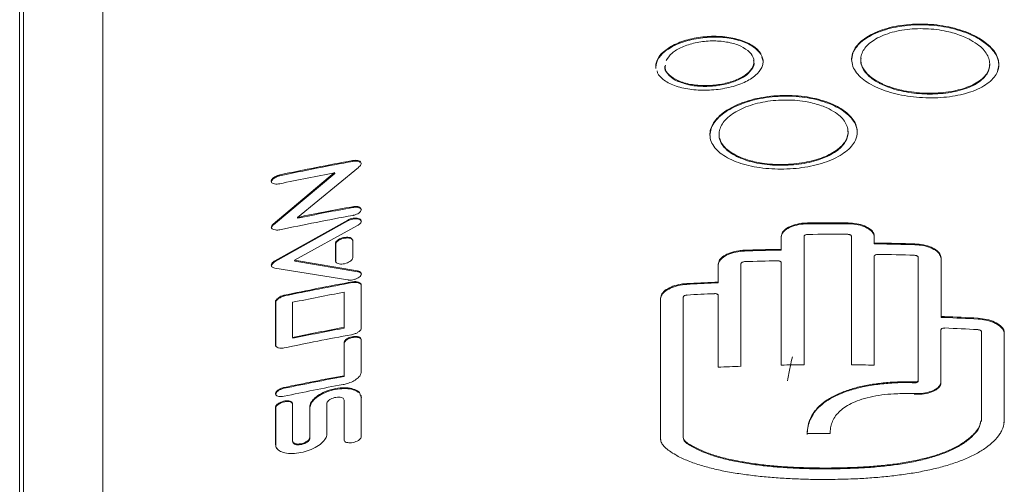
# Model space of a CAD drawing. Units: inches. Extents: x -205 to 71, y -39 to 117.
# Drawn here: x -172 to -171, y 28 to 28 of the extents above; entities that cross this region are included whole.
import ezdxf

# ---------------------------------------------------------------- set-up
doc = ezdxf.new("R2010")
doc.units = ezdxf.units.IN
doc.header["$MEASUREMENT"] = 0

msp = doc.modelspace()

# ---------------------------------------------------------------- linework, layer by layer
at = {"color": 7, "linetype": 'Continuous', "lineweight": 15}
for p, q in [((-172.2186, 29.2517), (-172.2186, 27.7337)), ((-172.3039, 29.1673), (-172.3039, 27.6494)), ((-172.308, 29.1394), (-172.308, 27.6171)), ((-171.5101, 28.2878), (-171.5088, 28.2833)), ((-171.6242, 28.2771), (-171.624, 28.2754)), ((-171.2569, 28.2724), (-171.2554, 28.279)), ((-171.2554, 28.2799), (-171.2554, 28.279)), ((-171.6003, 28.2617), (-171.6004, 28.2625)), ((-171.3835, 28.2596), (-171.3835, 28.2605)), ((-171.9498, 28.1757), (-171.9501, 28.1765)), ((-171.5358, 28.1803), (-171.5359, 28.1812)), ((-171.9439, 28.1692), (-172.0094, 28.1154)), ((-172.0355, 28.1082), (-171.9694, 28.1635)), ((-171.9692, 28.1626), (-172.0353, 28.1073)), ((-172.0282, 28.1602), (-172.0284, 28.1611)), ((-171.9694, 28.1635), (-171.9692, 28.1626)), ((-171.9498, 28.126), (-171.9501, 28.1269)), ((-172.0336, 28.0686), (-171.9554, 28.1125)), ((-171.9551, 28.1117), (-172.0334, 28.0678)), ((-172.0092, 28.1146), (-172.0094, 28.1154)), ((-172.0353, 28.1073), (-172.0355, 28.1082)), ((-171.9447, 28.1068), (-172.0124, 28.0692)), ((-171.4611, 28.1085), (-171.4612, 28.1094)), ((-171.4176, 28.1086), (-171.4176, 28.1094)), ((-171.95, 28.0907), (-171.95, 28.0718)), ((-171.4894, 28.081), (-171.4894, 28.0948)), ((-171.4894, 28.094), (-171.4894, 28.0948)), ((-171.4894, 28.094), (-171.4894, 28.0801)), ((-171.4648, 27.9568), (-171.4648, 28.095)), ((-171.4139, 27.9567), (-171.4139, 28.0951)), ((-171.3893, 28.095), (-171.3893, 28.0878)), ((-171.3893, 28.095), (-171.3893, 28.0941)), ((-171.3893, 28.0941), (-171.3893, 28.0869)), ((-171.9685, 28.0684), (-171.9685, 28.0873)), ((-171.9685, 28.0873), (-171.9683, 28.0865)), ((-171.9683, 28.0865), (-171.9683, 28.0676)), ((-171.5289, 28.0792), (-171.5289, 28.0801)), ((-171.493, 28.081), (-171.4894, 28.081)), ((-171.493, 28.0801), (-171.493, 28.081)), ((-171.4894, 28.0801), (-171.493, 28.0801)), ((-171.4894, 28.0801), (-171.4894, 28.081)), ((-171.3893, 28.0869), (-171.3893, 28.0878)), ((-171.3859, 28.087), (-171.3858, 28.0878)), ((-171.3457, 28.086), (-171.3457, 28.0869)), ((-172.0124, 28.0692), (-171.9447, 28.0578)), ((-172.0122, 28.0683), (-172.0124, 28.0692)), ((-171.3895, 28.0736), (-171.3895, 28.0727)), ((-171.3895, 27.9565), (-171.3895, 28.0735)), ((-171.3895, 28.0727), (-171.3895, 28.0735)), ((-171.3895, 27.9565), (-171.3895, 28.0727)), ((-171.342, 27.9402), (-171.342, 28.0724)), ((-171.3174, 28.0717), (-171.3175, 28.0709)), ((-171.3175, 28.0709), (-171.3175, 28.0078)), ((-171.3174, 28.0717), (-171.3174, 28.0087)), ((-172.0336, 28.0686), (-172.0334, 28.0678)), ((-171.9554, 28.0481), (-172.0336, 28.0609)), ((-171.9445, 28.0569), (-172.0122, 28.0683)), ((-171.5572, 28.0457), (-171.5572, 28.0649)), ((-171.5571, 28.064), (-171.5572, 28.0649)), ((-171.5571, 28.064), (-171.5571, 28.0449)), ((-171.5326, 27.9551), (-171.5326, 28.0656)), ((-171.4893, 28.0659), (-171.4894, 28.0668)), ((-171.4894, 27.9565), (-171.4894, 28.0667)), ((-171.4894, 28.0667), (-171.4893, 28.0659)), ((-171.4893, 28.0659), (-171.4893, 27.9565)), ((-171.9445, 28.0569), (-171.9447, 28.0578)), ((-171.9498, 28.0452), (-171.9501, 28.0461)), ((-171.9408, 28.0431), (-171.9408, 27.9964)), ((-171.5909, 28.0433), (-171.5909, 28.0442)), ((-171.5607, 28.0448), (-171.5608, 28.0457)), ((-171.5571, 28.0449), (-171.5572, 28.0457)), ((-172.0236, 28.0308), (-172.0238, 28.0316)), ((-171.9593, 27.9971), (-171.9593, 28.0349)), ((-171.9593, 28.0349), (-171.9591, 28.0341)), ((-171.9591, 28.0341), (-171.9591, 27.9963)), ((-171.6191, 28.0284), (-171.6191, 28.0284)), ((-171.6191, 27.8771), (-171.6191, 28.0284)), ((-171.619, 28.0275), (-171.6191, 28.0284)), ((-171.619, 28.0276), (-171.619, 28.0275)), ((-171.619, 28.0275), (-171.619, 27.8762)), ((-171.5946, 27.8786), (-171.5946, 28.0297)), ((-171.5571, 28.0307), (-171.5572, 28.0316)), ((-171.5572, 27.9542), (-171.5572, 28.0315)), ((-171.5572, 28.0315), (-171.5571, 28.0306)), ((-171.5571, 28.0306), (-171.5571, 27.9542)), ((-172.033, 27.9777), (-172.033, 28.025)), ((-172.0327, 28.0241), (-172.033, 28.025)), ((-172.0327, 28.0241), (-172.0327, 27.9769)), ((-172.0146, 27.9863), (-172.0146, 28.0241)), ((-171.3175, 28.0078), (-171.3174, 28.0087)), ((-171.3141, 28.0078), (-171.314, 28.0086)), ((-171.2778, 28.006), (-171.2778, 28.0069)), ((-171.9593, 27.9971), (-171.9591, 27.9963)), ((-171.9408, 27.9964), (-171.9408, 27.9964)), ((-172.0144, 27.9854), (-172.0146, 27.9863)), ((-171.3177, 27.9945), (-171.3177, 27.9936)), ((-171.3177, 27.9386), (-171.3177, 27.9944)), ((-171.3177, 27.9936), (-171.3177, 27.9944)), ((-171.3177, 27.9377), (-171.3177, 27.9936)), ((-171.2741, 27.8987), (-171.2741, 27.9923)), ((-171.2496, 27.9911), (-171.2496, 27.8972)), ((-171.2496, 27.9911), (-171.2496, 27.9911)), ((-171.2496, 27.9911), (-171.2496, 27.9902)), ((-171.2496, 27.9902), (-171.2496, 27.9902)), ((-171.2496, 27.9902), (-171.2496, 27.8964)), ((-171.9593, 27.9451), (-171.9593, 27.9806)), ((-171.9591, 27.9798), (-171.9593, 27.9806)), ((-171.9591, 27.9798), (-171.9591, 27.9443)), ((-171.9408, 27.984), (-171.9408, 27.9491)), ((-171.9591, 27.9443), (-171.9593, 27.9451)), ((-171.3463, 27.9383), (-171.3464, 27.9374)), ((-171.3421, 27.9393), (-171.342, 27.9402)), ((-171.3177, 27.9377), (-171.3177, 27.9386)), ((-171.9416, 27.9243), (-171.9408, 27.9221)), ((-171.9408, 27.9221), (-171.9408, 27.8795)), ((-172.033, 27.8709), (-172.033, 27.911)), ((-172.0327, 27.9102), (-172.033, 27.911)), ((-172.0327, 27.9102), (-172.0327, 27.8702)), ((-172.0146, 27.9149), (-172.0146, 27.8747)), ((-171.9962, 27.8785), (-171.9962, 27.9116)), ((-171.996, 27.9107), (-171.9962, 27.9116)), ((-171.996, 27.9107), (-171.996, 27.8776)), ((-171.9778, 27.9152), (-171.9778, 27.8821)), ((-171.9593, 27.8762), (-171.9593, 27.9187)), ((-171.9591, 27.9178), (-171.9593, 27.9187)), ((-171.9591, 27.9178), (-171.9591, 27.8753)), ((-171.2741, 27.8987), (-171.2742, 27.8978)), ((-171.2501, 27.8944), (-171.2496, 27.8964)), ((-171.2496, 27.8964), (-171.2496, 27.8972)), ((-171.996, 27.8776), (-171.9962, 27.8785)), ((-171.5945, 27.8777), (-171.5946, 27.8786)), ((-172.0327, 27.87), (-172.033, 27.8709)), ((-171.619, 27.8762), (-171.6191, 27.8771))]:
    msp.add_line(p, q, dxfattribs=at)
at = {"color": 8, "linetype": 'Continuous', "lineweight": 15}
for p, q in [((-171.9683, 28.0677), (-171.9685, 28.0684)), ((-171.9592, 27.8755), (-171.9593, 27.8762))]:
    msp.add_line(p, q, dxfattribs=at)
at = {"color": 7, "linetype": 'Continuous', "lineweight": 15}
for centre, radius, start, end in [((-171.4412, 25.3893), 2.8333, 100.3462, 101.961), ((-171.4412, 25.3893), 2.8324, 100.346, 101.9607), ((-171.4433, 25.3902), 2.8227, 100.7419, 101.9626), ((-171.4405, 25.3358), 2.8372, 100.3465, 101.5669), ((-171.4413, 25.3405), 2.8316, 100.3456, 101.568), ((-171.4414, 25.3312), 2.8323, 100.3453, 101.9607), ((-171.4343, 25.2234), 2.8861, 89.6666, 90.5323), ((-171.4343, 25.2252), 2.8834, 89.6667, 90.5324), ((-171.4343, 25.2089), 2.8883, 89.6753, 90.5236), ((-171.4343, 25.1951), 2.8865, 91.1642, 91.8778), ((-171.4345, 25.2016), 2.8792, 91.1634, 91.8782), ((-171.4343, 25.2058), 2.8815, 88.2396, 89.0377), ((-171.4344, 25.2008), 2.8874, 88.2403, 89.0375), ((-171.4343, 25.1917), 2.8843, 88.2479, 89.0285), ((-171.4345, 25.1909), 2.8784, 91.1726, 91.8707), ((-171.4407, 25.256), 2.8362, 100.3466, 101.8653), ((-171.4408, 25.2572), 2.8342, 100.3461, 101.8653), ((-171.4342, 25.1601), 2.8883, 92.5116, 93.1102), ((-171.435, 25.1758), 2.8718, 92.5101, 93.1117), ((-171.4396, 25.2411), 2.8417, 100.5379, 101.6741), ((-171.4343, 25.1509), 2.8852, 92.5211, 93.1029), ((-171.4337, 25.139), 2.8712, 86.888, 87.6122), ((-171.4347, 25.1176), 2.8936, 86.8903, 87.6095), ((-171.4396, 25.2033), 2.8417, 100.5379, 101.6741), ((-171.442, 25.2159), 2.828, 100.5353, 101.6765), ((-171.4335, 25.1301), 2.8688, 86.8958, 87.6038), ((-171.4407, 25.1994), 2.8361, 100.371, 101.8655), ((-171.4353, 25.0955), 2.8613, 91.9488, 92.4412), ((-171.4346, 25.0859), 2.8711, 90.6038, 91.0935), ((-171.4345, 25.0518), 2.905, 89.1113, 89.5927), ((-171.442, 25.1635), 2.8293, 100.5357, 101.867), ((-171.4416, 25.1617), 2.8303, 100.5353, 101.8657), ((-171.4416, 25.152), 2.8315, 100.5575, 101.8661), ((-171.4342, 24.982), 2.9009, 90.0502, 90.536)]:
    msp.add_arc(centre, radius, start, end, dxfattribs=at)
for points, knots in [([(-171.4137, 28.2854), (-171.4137, 28.2861), (-171.4136, 28.2898), (-171.4116, 28.2956), (-171.4049, 28.3044), (-171.3946, 28.3116), (-171.3812, 28.3172), (-171.37, 28.3204), (-171.3578, 28.3225), (-171.3408, 28.3239), (-171.3229, 28.3229), (-171.3061, 28.3198), (-171.2943, 28.3164), (-171.28, 28.3106), (-171.2684, 28.3032), (-171.2606, 28.2948), (-171.2563, 28.2877), (-171.2557, 28.2827), (-171.2554, 28.2799)], [0, 0, 0, 0, 0.017651, 0.088658, 0.141111, 0.247134, 0.300252, 0.353236, 0.405489, 0.457736, 0.563311, 0.616449, 0.668811, 0.721158, 0.826974, 0.880083, 0.932988, 1, 1, 1, 1]), ([(-171.2554, 28.279), (-171.2555, 28.2797), (-171.2556, 28.2834), (-171.2576, 28.2894), (-171.2643, 28.2987), (-171.2747, 28.3067), (-171.2881, 28.3132), (-171.2993, 28.3171), (-171.3115, 28.3201), (-171.3242, 28.3219), (-171.3372, 28.3227), (-171.3546, 28.3223), (-171.3712, 28.3195), (-171.3855, 28.3147), (-171.398, 28.3087), (-171.4075, 28.301), (-171.4129, 28.292), (-171.4135, 28.287), (-171.4137, 28.2845)], [0, 0, 0, 0, 0.017653, 0.088679, 0.141453, 0.248146, 0.301312, 0.354229, 0.40648, 0.45875, 0.511005, 0.563255, 0.668894, 0.721488, 0.774077, 0.880388, 0.939138, 1, 1, 1, 1]), ([(-171.2855, 28.3061), (-171.2866, 28.3067), (-171.2919, 28.3095), (-171.3005, 28.3128), (-171.3122, 28.3158), (-171.3225, 28.3176), (-171.3341, 28.3185), (-171.3495, 28.3184), (-171.3645, 28.3163), (-171.3807, 28.3113), (-171.3913, 28.3057), (-171.3985, 28.2989), (-171.4022, 28.2935), (-171.404, 28.2878), (-171.4039, 28.2821), (-171.4012, 28.2745), (-171.3947, 28.2669), (-171.3865, 28.2622), (-171.3835, 28.2605)], [0, 0, 0, 0, 0.0201816, 0.1014881, 0.1419055, 0.1951118, 0.2481583, 0.301206, 0.4084714, 0.461266, 0.5679959, 0.6211607, 0.6738155, 0.7264624, 0.7791124, 0.831758, 0.9372163, 1, 1, 1, 1]), ([(-171.6242, 28.278), (-171.6242, 28.2787), (-171.6241, 28.2809), (-171.6225, 28.2861), (-171.618, 28.2921), (-171.6108, 28.2976), (-171.6041, 28.3014), (-171.5937, 28.3057), (-171.5816, 28.3087), (-171.5689, 28.3101), (-171.5594, 28.3103), (-171.55, 28.3098), (-171.5381, 28.3079), (-171.5275, 28.3045), (-171.5193, 28.2998), (-171.5143, 28.2958), (-171.5122, 28.2929), (-171.5112, 28.2914)], [0, 0, 0, 0, 0.026644, 0.080049, 0.187859, 0.245615, 0.303382, 0.361141, 0.47792, 0.535839, 0.593757, 0.651698, 0.709306, 0.825758, 0.884037, 0.942306, 1, 1, 1, 1]), ([(-171.5088, 28.2824), (-171.5088, 28.2831), (-171.5089, 28.2853), (-171.5105, 28.2904), (-171.5151, 28.296), (-171.5223, 28.3008), (-171.529, 28.304), (-171.5368, 28.3065), (-171.5454, 28.3083), (-171.5576, 28.3096), (-171.5707, 28.3093), (-171.5832, 28.3073), (-171.5951, 28.3044), (-171.6056, 28.2999), (-171.6138, 28.2945), (-171.6187, 28.2901), (-171.623, 28.2843), (-171.6237, 28.2799), (-171.6242, 28.2771)], [0, 0, 0, 0, 0.024218, 0.072763, 0.170748, 0.223493, 0.276247, 0.329003, 0.381523, 0.434037, 0.540179, 0.593327, 0.645562, 0.751166, 0.804222, 0.857275, 0.909444, 1, 1, 1, 1]), ([(-171.5327, 28.2995), (-171.5338, 28.3), (-171.5388, 28.3021), (-171.5497, 28.3048), (-171.5658, 28.3057), (-171.5821, 28.3036), (-171.5964, 28.2989), (-171.6078, 28.2923), (-171.6113, 28.2869), (-171.6131, 28.2842)], [0, 0, 0, 0, 0.043373, 0.203311, 0.363258, 0.522936, 0.681874, 0.83994, 1, 1, 1, 1]), ([(-171.3835, 28.2605), (-171.3825, 28.2599), (-171.3772, 28.2573), (-171.3685, 28.2542), (-171.3568, 28.2514), (-171.3465, 28.2498), (-171.335, 28.2489), (-171.3196, 28.2489), (-171.3047, 28.2508), (-171.2885, 28.2553), (-171.2779, 28.2605), (-171.2706, 28.2669), (-171.267, 28.2722), (-171.2651, 28.2778), (-171.2652, 28.2835), (-171.2678, 28.2913), (-171.2743, 28.2992), (-171.2825, 28.3043), (-171.2855, 28.3061)], [0, 0, 0, 0, 0.020171, 0.101469, 0.141894, 0.194812, 0.247743, 0.300685, 0.407708, 0.460404, 0.566917, 0.620082, 0.672787, 0.725478, 0.778176, 0.830874, 0.937293, 1, 1, 1, 1]), ([(-171.6004, 28.2625), (-171.5993, 28.2621), (-171.5943, 28.26), (-171.5833, 28.2575), (-171.567, 28.2568), (-171.5508, 28.2588), (-171.5364, 28.2633), (-171.5254, 28.2697), (-171.5191, 28.2775), (-171.5181, 28.2856), (-171.5224, 28.2935), (-171.5293, 28.2975), (-171.5327, 28.2995)], [0, 0, 0, 0, 0.029298, 0.138485, 0.247703, 0.354773, 0.4625, 0.569634, 0.677314, 0.784106, 0.891841, 1, 1, 1, 1]), ([(-171.5088, 28.2833), (-171.5089, 28.2825), (-171.509, 28.2803), (-171.5106, 28.2752), (-171.5151, 28.2694), (-171.5223, 28.2642), (-171.529, 28.2605), (-171.5368, 28.2575), (-171.5454, 28.2551), (-171.5577, 28.2527), (-171.5707, 28.2519), (-171.5833, 28.2526), (-171.5951, 28.2543), (-171.6057, 28.2575), (-171.6139, 28.2619), (-171.6187, 28.2657), (-171.6221, 28.2695), (-171.6226, 28.2721), (-171.6228, 28.2732)], [0, 0, 0, 0, 0.025618, 0.076966, 0.180599, 0.236399, 0.292192, 0.347967, 0.403548, 0.45912, 0.571471, 0.627739, 0.683066, 0.794827, 0.850943, 0.907056, 0.962223, 1, 1, 1, 1]), ([(-171.5192, 28.284), (-171.519, 28.2835), (-171.5177, 28.2804), (-171.5206, 28.2743), (-171.528, 28.2669), (-171.5401, 28.2609), (-171.5552, 28.2571), (-171.5714, 28.2559), (-171.5875, 28.2572), (-171.596, 28.2601), (-171.6003, 28.2617)], [0, 0, 0, 0, 0.025944, 0.165113, 0.303982, 0.44216, 0.581165, 0.719184, 0.858165, 1, 1, 1, 1]), ([(-171.2554, 28.2799), (-171.2554, 28.2791), (-171.2555, 28.2755), (-171.2576, 28.2698), (-171.2643, 28.2612), (-171.2746, 28.2545), (-171.288, 28.2494), (-171.2993, 28.2466), (-171.3114, 28.2447), (-171.3285, 28.2436), (-171.3463, 28.2445), (-171.3632, 28.2474), (-171.375, 28.2505), (-171.3893, 28.2559), (-171.4009, 28.2628), (-171.4088, 28.271), (-171.4129, 28.2779), (-171.4135, 28.2828), (-171.4137, 28.2854)], [0, 0, 0, 0, 0.017649, 0.088659, 0.141414, 0.248039, 0.301207, 0.354135, 0.406415, 0.458693, 0.564346, 0.617498, 0.669853, 0.72222, 0.828039, 0.881237, 0.939585, 1, 1, 1, 1]), ([(-171.3835, 28.2596), (-171.3845, 28.2601), (-171.3896, 28.2629), (-171.3954, 28.2673), (-171.4004, 28.2732), (-171.403, 28.2784), (-171.4042, 28.283), (-171.4036, 28.2858), (-171.4035, 28.2866)], [0, 0, 0, 0, 0.074629, 0.375205, 0.524604, 0.720267, 0.915908, 1, 1, 1, 1]), ([(-171.6003, 28.2617), (-171.6013, 28.2621), (-171.606, 28.2644), (-171.6119, 28.2695), (-171.6152, 28.2751), (-171.6142, 28.278), (-171.6141, 28.2782)], [0, 0, 0, 0, 0.11453, 0.542901, 0.971586, 1, 1, 1, 1]), ([(-171.6137, 28.279), (-171.6139, 28.2781), (-171.6147, 28.2744), (-171.6106, 28.2683), (-171.6038, 28.2645), (-171.6004, 28.2625)], [0, 0, 0, 0, 0.147531, 0.569589, 1, 1, 1, 1]), ([(-171.2653, 28.2798), (-171.2655, 28.2779), (-171.266, 28.2721), (-171.2713, 28.265), (-171.2797, 28.259), (-171.2902, 28.2538), (-171.3034, 28.2502), (-171.318, 28.2484), (-171.3295, 28.2479), (-171.341, 28.2484), (-171.3561, 28.2502), (-171.3711, 28.2538), (-171.3802, 28.258), (-171.3835, 28.2596)], [0, 0, 0, 0, 0.070542, 0.213155, 0.283428, 0.353693, 0.495737, 0.566209, 0.636696, 0.707185, 0.777645, 0.917823, 1, 1, 1, 1]), ([(-171.5661, 28.2045), (-171.566, 28.2052), (-171.5659, 28.2089), (-171.5639, 28.2148), (-171.5572, 28.224), (-171.5469, 28.2318), (-171.5336, 28.238), (-171.5223, 28.2418), (-171.5102, 28.2445), (-171.4931, 28.2468), (-171.4753, 28.2468), (-171.4584, 28.2446), (-171.4466, 28.2418), (-171.4323, 28.2368), (-171.4206, 28.23), (-171.4128, 28.222), (-171.4085, 28.2151), (-171.4079, 28.2101), (-171.4076, 28.2073)], [0, 0, 0, 0, 0.017651, 0.088659, 0.141129, 0.247178, 0.300298, 0.353278, 0.405536, 0.457775, 0.563343, 0.616538, 0.668892, 0.721258, 0.827092, 0.880164, 0.93304, 1, 1, 1, 1]), ([(-171.4076, 28.2065), (-171.4076, 28.2072), (-171.4078, 28.2109), (-171.4098, 28.2167), (-171.4165, 28.2257), (-171.4269, 28.2332), (-171.4403, 28.2389), (-171.4516, 28.2423), (-171.4638, 28.2446), (-171.4765, 28.2458), (-171.4896, 28.2459), (-171.5069, 28.2445), (-171.5236, 28.2408), (-171.5379, 28.2353), (-171.5504, 28.2286), (-171.5598, 28.2204), (-171.5652, 28.2111), (-171.5657, 28.2061), (-171.566, 28.2036)], [0, 0, 0, 0, 0.017654, 0.088681, 0.14142, 0.248031, 0.301187, 0.354113, 0.406419, 0.458717, 0.511015, 0.563326, 0.669055, 0.721652, 0.774252, 0.88058, 0.939238, 1, 1, 1, 1]), ([(-171.4378, 28.232), (-171.4389, 28.2325), (-171.4442, 28.235), (-171.4528, 28.2379), (-171.4645, 28.2403), (-171.4748, 28.2415), (-171.4864, 28.2418), (-171.5019, 28.2409), (-171.5168, 28.238), (-171.533, 28.2322), (-171.5436, 28.226), (-171.5508, 28.2189), (-171.5545, 28.2133), (-171.5563, 28.2075), (-171.5562, 28.2018), (-171.5536, 28.1943), (-171.547, 28.187), (-171.5389, 28.1828), (-171.5359, 28.1812)], [0, 0, 0, 0, 0.020184, 0.101494, 0.141901, 0.195064, 0.248143, 0.301212, 0.40851, 0.461157, 0.567551, 0.620918, 0.673553, 0.726178, 0.778807, 0.831434, 0.937528, 1, 1, 1, 1]), ([(-171.5359, 28.1812), (-171.5348, 28.1807), (-171.5295, 28.1783), (-171.5209, 28.1757), (-171.5092, 28.1735), (-171.4989, 28.1724), (-171.4873, 28.1722), (-171.4718, 28.173), (-171.4569, 28.1757), (-171.4407, 28.1811), (-171.4301, 28.1869), (-171.4228, 28.1937), (-171.4192, 28.1991), (-171.4174, 28.2048), (-171.4175, 28.2105), (-171.4201, 28.218), (-171.4266, 28.2257), (-171.4348, 28.2303), (-171.4378, 28.232)], [0, 0, 0, 0, 0.020182, 0.10149, 0.141893, 0.195044, 0.24817, 0.3013, 0.408752, 0.461299, 0.56752, 0.620984, 0.673429, 0.725863, 0.7783, 0.830737, 0.936686, 1, 1, 1, 1]), ([(-171.4076, 28.2073), (-171.4076, 28.2066), (-171.4078, 28.2029), (-171.4098, 28.1971), (-171.4165, 28.1882), (-171.4269, 28.1809), (-171.4403, 28.1752), (-171.4516, 28.1717), (-171.4638, 28.1692), (-171.4809, 28.1672), (-171.4987, 28.1672), (-171.5156, 28.1692), (-171.5274, 28.1717), (-171.5416, 28.1763), (-171.5532, 28.1826), (-171.5612, 28.1904), (-171.5653, 28.1971), (-171.5658, 28.202), (-171.5661, 28.2045)], [0, 0, 0, 0, 0.0176493, 0.0886601, 0.1414206, 0.2480506, 0.3012256, 0.3541628, 0.4064779, 0.4588028, 0.5645216, 0.6176613, 0.6700205, 0.7223693, 0.8281732, 0.8813976, 0.9396704, 1, 1, 1, 1]), ([(-171.4178, 28.2084), (-171.4177, 28.2079), (-171.4172, 28.2054), (-171.4186, 28.199), (-171.4235, 28.1915), (-171.432, 28.1851), (-171.4425, 28.1795), (-171.4556, 28.1751), (-171.4703, 28.1725), (-171.4817, 28.1715), (-171.4932, 28.1713), (-171.5084, 28.1723), (-171.5234, 28.1752), (-171.5325, 28.1789), (-171.5358, 28.1803)], [0, 0, 0, 0, 0.020067, 0.089428, 0.229702, 0.29825, 0.366796, 0.505345, 0.57436, 0.643375, 0.712372, 0.781403, 0.919088, 1, 1, 1, 1]), ([(-171.5358, 28.1803), (-171.5368, 28.1808), (-171.5419, 28.1833), (-171.5477, 28.1874), (-171.5527, 28.193), (-171.5553, 28.1981), (-171.5564, 28.2023), (-171.556, 28.2046), (-171.5559, 28.205)], [0, 0, 0, 0, 0.077851, 0.391467, 0.547354, 0.752342, 0.956734, 1, 1, 1, 1]), ([(-171.9501, 28.1765), (-171.9491, 28.1766), (-171.9471, 28.1769), (-171.9443, 28.1766), (-171.9422, 28.1758), (-171.9409, 28.1746), (-171.9407, 28.173), (-171.9416, 28.1713), (-171.9428, 28.17), (-171.9438, 28.1694), (-171.9439, 28.1692)], [0, 0, 0, 0, 0.131499, 0.265401, 0.409878, 0.546741, 0.687547, 0.81914, 0.966444, 1, 1, 1, 1]), ([(-171.9409, 28.1736), (-171.9409, 28.1737), (-171.941, 28.1742), (-171.9422, 28.175), (-171.9442, 28.1758), (-171.947, 28.176), (-171.9489, 28.1758), (-171.9498, 28.1757)], [0, 0, 0, 0, 0.037307, 0.275395, 0.529845, 0.776721, 1, 1, 1, 1]), ([(-172.0284, 28.1516), (-172.0294, 28.1515), (-172.0314, 28.1511), (-172.0342, 28.1513), (-172.0363, 28.1521), (-172.0375, 28.1533), (-172.0377, 28.1549), (-172.0368, 28.1566), (-172.035, 28.1583), (-172.0324, 28.1598), (-172.0301, 28.1607), (-172.0287, 28.161), (-172.0284, 28.1611)], [0, 0, 0, 0, 0.10508, 0.211819, 0.322876, 0.425413, 0.534703, 0.641863, 0.751231, 0.857586, 0.965044, 1, 1, 1, 1]), ([(-172.0282, 28.1602), (-172.0291, 28.16), (-172.0311, 28.1594), (-172.0339, 28.1581), (-172.036, 28.1564), (-172.0371, 28.1547), (-172.0375, 28.1535), (-172.0372, 28.153), (-172.0372, 28.1529)], [0, 0, 0, 0, 0.188738, 0.380918, 0.585504, 0.776783, 0.97838, 1, 1, 1, 1]), ([(-171.9501, 28.1269), (-171.9491, 28.127), (-171.9471, 28.1273), (-171.9443, 28.127), (-171.9422, 28.1262), (-171.9409, 28.1249), (-171.9407, 28.1234), (-171.9415, 28.1217), (-171.9433, 28.12), (-171.9459, 28.1186), (-171.9483, 28.1178), (-171.9497, 28.1175), (-171.95, 28.1174)], [0, 0, 0, 0, 0.1018662, 0.2055324, 0.3187292, 0.4239754, 0.5329242, 0.6388503, 0.7471344, 0.8526705, 0.9615098, 1, 1, 1, 1]), ([(-171.9407, 28.1235), (-171.9409, 28.124), (-171.9413, 28.1249), (-171.9431, 28.1259), (-171.9457, 28.1264), (-171.9481, 28.1263), (-171.9495, 28.1261), (-171.9498, 28.126)], [0, 0, 0, 0, 0.220875, 0.454936, 0.684355, 0.919784, 1, 1, 1, 1]), ([(-171.9554, 28.1125), (-171.9545, 28.113), (-171.9527, 28.1138), (-171.9496, 28.1145), (-171.9465, 28.1148), (-171.9438, 28.1144), (-171.9418, 28.1135), (-171.9407, 28.1122), (-171.9407, 28.1105), (-171.9418, 28.1088), (-171.9433, 28.1076), (-171.9444, 28.1069), (-171.9447, 28.1068)], [0, 0, 0, 0, 0.103592, 0.208949, 0.32045, 0.42441, 0.533738, 0.64069, 0.74982, 0.855865, 0.962301, 1, 1, 1, 1]), ([(-171.9551, 28.1117), (-171.9552, 28.1118), (-171.9553, 28.1121), (-171.9553, 28.1124), (-171.9554, 28.1125)], [0, 0, 0, 0, 0.500371, 1, 1, 1, 1]), ([(-171.9407, 28.1109), (-171.9408, 28.1113), (-171.9411, 28.1122), (-171.9427, 28.1132), (-171.9451, 28.1138), (-171.9481, 28.1139), (-171.9513, 28.1133), (-171.9536, 28.1125), (-171.9548, 28.1119), (-171.9551, 28.1117)], [0, 0, 0, 0, 0.130382, 0.295058, 0.455787, 0.619622, 0.779415, 0.939836, 1, 1, 1, 1]), ([(-172.0375, 28.1047), (-172.0374, 28.1053), (-172.0373, 28.1064), (-172.0361, 28.1076), (-172.0355, 28.1082)], [0, 0, 0, 0, 0.502114, 1, 1, 1, 1]), ([(-172.0284, 28.102), (-172.0291, 28.1019), (-172.0308, 28.1016), (-172.0335, 28.1018), (-172.0359, 28.1026), (-172.0373, 28.1036), (-172.0375, 28.1044), (-172.0375, 28.1047)], [0, 0, 0, 0, 0.141142, 0.364022, 0.650614, 0.863173, 1, 1, 1, 1]), ([(-172.0353, 28.1073), (-172.0358, 28.1068), (-172.037, 28.1056), (-172.0372, 28.1045), (-172.0373, 28.1039)], [0, 0, 0, 0, 0.4685294, 1, 1, 1, 1]), ([(-171.4894, 28.0948), (-171.4891, 28.0964), (-171.4885, 28.0996), (-171.4836, 28.1039), (-171.4764, 28.1073), (-171.4685, 28.1091), (-171.4632, 28.1093), (-171.4612, 28.1094)], [0, 0, 0, 0, 0.214632, 0.429363, 0.644089, 0.85883, 1, 1, 1, 1]), ([(-171.4611, 28.1085), (-171.4643, 28.1083), (-171.4707, 28.1079), (-171.4791, 28.1054), (-171.4855, 28.1017), (-171.4889, 28.0977), (-171.4893, 28.095), (-171.4894, 28.094)], [0, 0, 0, 0, 0.214719, 0.429512, 0.644229, 0.858968, 1, 1, 1, 1]), ([(-171.4176, 28.1094), (-171.4144, 28.1093), (-171.408, 28.1089), (-171.3996, 28.1064), (-171.3932, 28.1027), (-171.3898, 28.0987), (-171.3894, 28.0961), (-171.3893, 28.095)], [0, 0, 0, 0, 0.214683, 0.429436, 0.644116, 0.858831, 1, 1, 1, 1]), ([(-171.3893, 28.0941), (-171.3896, 28.0957), (-171.3902, 28.0989), (-171.3951, 28.1032), (-171.4023, 28.1065), (-171.4102, 28.1083), (-171.4155, 28.1085), (-171.4176, 28.1086)], [0, 0, 0, 0, 0.214708, 0.429401, 0.644168, 0.858861, 1, 1, 1, 1]), ([(-171.9685, 28.0873), (-171.9684, 28.0878), (-171.9682, 28.0889), (-171.9666, 28.0907), (-171.9643, 28.0922), (-171.9613, 28.0934), (-171.9582, 28.094), (-171.9552, 28.0941), (-171.9526, 28.0937), (-171.9508, 28.0927), (-171.9501, 28.0916), (-171.95, 28.0909), (-171.95, 28.0907)], [0, 0, 0, 0, 0.105427, 0.212455, 0.323417, 0.426916, 0.536864, 0.641685, 0.7505, 0.856307, 0.962928, 1, 1, 1, 1]), ([(-171.95, 28.0905), (-171.9501, 28.0908), (-171.9503, 28.0916), (-171.9517, 28.0926), (-171.954, 28.0932), (-171.957, 28.0933), (-171.9601, 28.0928), (-171.9631, 28.0918), (-171.9657, 28.0904), (-171.9675, 28.0887), (-171.9682, 28.0874), (-171.9683, 28.0866), (-171.9683, 28.0865)], [0, 0, 0, 0, 0.0662231, 0.1781709, 0.2943253, 0.4021507, 0.5167855, 0.626004, 0.7397643, 0.8502808, 0.9621316, 1, 1, 1, 1]), ([(-171.4648, 28.095), (-171.4648, 28.0952), (-171.4647, 28.0957), (-171.464, 28.0963), (-171.4629, 28.0968), (-171.4618, 28.097), (-171.461, 28.0971), (-171.4607, 28.0971)], [0, 0, 0, 0, 0.214623, 0.429374, 0.643818, 0.858885, 1, 1, 1, 1]), ([(-171.418, 28.0972), (-171.4175, 28.0971), (-171.4166, 28.0971), (-171.4154, 28.0967), (-171.4144, 28.0962), (-171.414, 28.0956), (-171.4139, 28.0952), (-171.4139, 28.0951)], [0, 0, 0, 0, 0.214638, 0.428948, 0.644044, 0.858787, 1, 1, 1, 1]), ([(-171.5572, 28.0649), (-171.5568, 28.0665), (-171.5562, 28.0697), (-171.5514, 28.0741), (-171.5442, 28.0776), (-171.5362, 28.0796), (-171.531, 28.0799), (-171.5289, 28.0801)], [0, 0, 0, 0, 0.214546, 0.429313, 0.644178, 0.858908, 1, 1, 1, 1]), ([(-171.3893, 28.0878), (-171.3889, 28.0878), (-171.3882, 28.0878), (-171.387, 28.0878), (-171.3862, 28.0878), (-171.3858, 28.0878)], [0, 0, 0, 0, 0.317518, 0.658422, 1, 1, 1, 1]), ([(-171.3859, 28.087), (-171.3862, 28.087), (-171.387, 28.087), (-171.3881, 28.0869), (-171.3889, 28.0869), (-171.3893, 28.0869)], [0, 0, 0, 0, 0.317997, 0.658371, 1, 1, 1, 1]), ([(-171.3457, 28.0869), (-171.3425, 28.0866), (-171.3362, 28.0861), (-171.3277, 28.0834), (-171.3213, 28.0795), (-171.3179, 28.0754), (-171.3176, 28.0728), (-171.3174, 28.0717)], [0, 0, 0, 0, 0.214757, 0.429494, 0.64422, 0.858967, 1, 1, 1, 1]), ([(-171.3175, 28.0709), (-171.3178, 28.0725), (-171.3184, 28.0757), (-171.3233, 28.0801), (-171.3305, 28.0836), (-171.3384, 28.0855), (-171.3437, 28.0859), (-171.3457, 28.086)], [0, 0, 0, 0, 0.214753, 0.429506, 0.644216, 0.858962, 1, 1, 1, 1]), ([(-171.95, 28.0718), (-171.9501, 28.0713), (-171.9503, 28.0702), (-171.9519, 28.0685), (-171.9542, 28.067), (-171.9571, 28.0659), (-171.9602, 28.0652), (-171.9633, 28.0651), (-171.9659, 28.0655), (-171.9677, 28.0665), (-171.9684, 28.0675), (-171.9685, 28.0682), (-171.9685, 28.0684)], [0, 0, 0, 0, 0.1035843, 0.2087303, 0.3198461, 0.4242683, 0.5346847, 0.6394453, 0.7487968, 0.8560645, 0.963316, 1, 1, 1, 1]), ([(-171.5289, 28.0792), (-171.532, 28.0789), (-171.5384, 28.0784), (-171.5469, 28.0756), (-171.5532, 28.0718), (-171.5566, 28.0677), (-171.557, 28.0651), (-171.5571, 28.064)], [0, 0, 0, 0, 0.214828, 0.429638, 0.644424, 0.859232, 1, 1, 1, 1]), ([(-171.3895, 28.0735), (-171.3894, 28.0738), (-171.3893, 28.0742), (-171.3886, 28.0748), (-171.3876, 28.0753), (-171.3865, 28.0755), (-171.3857, 28.0755), (-171.3854, 28.0755)], [0, 0, 0, 0, 0.214724, 0.429159, 0.644293, 0.858799, 1, 1, 1, 1]), ([(-171.3461, 28.0746), (-171.3457, 28.0745), (-171.3447, 28.0745), (-171.3435, 28.0741), (-171.3426, 28.0735), (-171.3421, 28.0729), (-171.342, 28.0726), (-171.342, 28.0724)], [0, 0, 0, 0, 0.214716, 0.429717, 0.644351, 0.858973, 1, 1, 1, 1]), ([(-172.0336, 28.0609), (-172.0343, 28.061), (-172.0358, 28.0614), (-172.0372, 28.0626), (-172.0377, 28.0641), (-172.0369, 28.0659), (-172.0355, 28.0674), (-172.0341, 28.0683), (-172.0336, 28.0686)], [0, 0, 0, 0, 0.1707888, 0.3441813, 0.5335028, 0.7028923, 0.8795648, 1, 1, 1, 1]), ([(-172.0334, 28.0678), (-172.0341, 28.0673), (-172.0355, 28.0663), (-172.0368, 28.0647), (-172.0374, 28.0634), (-172.0372, 28.0628), (-172.0371, 28.0627)], [0, 0, 0, 0, 0.296357, 0.598421, 0.94236, 1, 1, 1, 1]), ([(-171.5326, 28.0656), (-171.5325, 28.0658), (-171.5324, 28.0663), (-171.5317, 28.0669), (-171.5307, 28.0674), (-171.5296, 28.0677), (-171.5288, 28.0678), (-171.5285, 28.0678)], [0, 0, 0, 0, 0.214473, 0.428986, 0.644123, 0.858729, 1, 1, 1, 1]), ([(-171.4934, 28.0687), (-171.493, 28.0687), (-171.4921, 28.0687), (-171.4908, 28.0683), (-171.4899, 28.0678), (-171.4894, 28.0673), (-171.4894, 28.0669), (-171.4894, 28.0667)], [0, 0, 0, 0, 0.214638, 0.429592, 0.644188, 0.85879, 1, 1, 1, 1]), ([(-171.9447, 28.0578), (-171.9439, 28.0576), (-171.9424, 28.0572), (-171.941, 28.056), (-171.9406, 28.0545), (-171.9413, 28.0528), (-171.9429, 28.0511), (-171.9454, 28.0496), (-171.9483, 28.0485), (-171.9515, 28.0479), (-171.9539, 28.0479), (-171.955, 28.0481), (-171.9554, 28.0481)], [0, 0, 0, 0, 0.102682, 0.206925, 0.317885, 0.421235, 0.530062, 0.637782, 0.748418, 0.853455, 0.960106, 1, 1, 1, 1]), ([(-171.9407, 28.0544), (-171.9407, 28.0544), (-171.9407, 28.055), (-171.9416, 28.0559), (-171.943, 28.0566), (-171.9442, 28.0569), (-171.9445, 28.0569)], [0, 0, 0, 0, 0.038832, 0.440234, 0.847203, 1, 1, 1, 1]), ([(-171.9501, 28.0461), (-171.9494, 28.0462), (-171.9477, 28.0464), (-171.9449, 28.0461), (-171.9425, 28.0453), (-171.9411, 28.0442), (-171.9409, 28.0434), (-171.9408, 28.0431)], [0, 0, 0, 0, 0.140277, 0.362332, 0.648717, 0.861694, 1, 1, 1, 1]), ([(-171.9408, 28.0429), (-171.9408, 28.0429), (-171.941, 28.0435), (-171.9423, 28.0444), (-171.9446, 28.0452), (-171.9474, 28.0456), (-171.9491, 28.0453), (-171.9498, 28.0452)], [0, 0, 0, 0, 0.032946, 0.27201, 0.588071, 0.831645, 1, 1, 1, 1]), ([(-171.6191, 28.0284), (-171.6188, 28.03), (-171.6182, 28.0333), (-171.6133, 28.0378), (-171.6061, 28.0414), (-171.5982, 28.0436), (-171.593, 28.044), (-171.5909, 28.0442)], [0, 0, 0, 0, 0.214862, 0.429736, 0.644581, 0.859446, 1, 1, 1, 1]), ([(-171.5909, 28.0433), (-171.594, 28.043), (-171.6004, 28.0423), (-171.6088, 28.0394), (-171.6152, 28.0354), (-171.6186, 28.0312), (-171.6189, 28.0286), (-171.619, 28.0276)], [0, 0, 0, 0, 0.214853, 0.429766, 0.644619, 0.859452, 1, 1, 1, 1]), ([(-171.5608, 28.0457), (-171.5604, 28.0457), (-171.5597, 28.0457), (-171.5585, 28.0457), (-171.5576, 28.0457), (-171.5572, 28.0457)], [0, 0, 0, 0, 0.300572, 0.601663, 1, 1, 1, 1]), ([(-171.5571, 28.0449), (-171.5575, 28.0449), (-171.5582, 28.0449), (-171.5594, 28.0449), (-171.5603, 28.0448), (-171.5607, 28.0448)], [0, 0, 0, 0, 0.301629, 0.602094, 1, 1, 1, 1]), ([(-172.033, 28.025), (-172.0329, 28.0253), (-172.0327, 28.0262), (-172.0312, 28.0279), (-172.0288, 28.0297), (-172.0261, 28.031), (-172.0245, 28.0314), (-172.0238, 28.0316)], [0, 0, 0, 0, 0.140494, 0.361837, 0.648187, 0.862011, 1, 1, 1, 1]), ([(-172.0236, 28.0308), (-172.0242, 28.0306), (-172.0258, 28.0302), (-172.0285, 28.0289), (-172.0309, 28.0272), (-172.0325, 28.0254), (-172.0326, 28.0245), (-172.0327, 28.0241)], [0, 0, 0, 0, 0.1287206, 0.3447891, 0.6289889, 0.8481711, 1, 1, 1, 1]), ([(-171.5946, 28.0297), (-171.5945, 28.0299), (-171.5944, 28.0304), (-171.5937, 28.031), (-171.5927, 28.0315), (-171.5916, 28.0318), (-171.5908, 28.0319), (-171.5905, 28.0319)], [0, 0, 0, 0, 0.21437, 0.428957, 0.643699, 0.858552, 1, 1, 1, 1]), ([(-171.5612, 28.0334), (-171.5608, 28.0334), (-171.5599, 28.0334), (-171.5586, 28.0331), (-171.5577, 28.0326), (-171.5572, 28.032), (-171.5572, 28.0317), (-171.5572, 28.0315)], [0, 0, 0, 0, 0.214856, 0.429354, 0.64399, 0.8587, 1, 1, 1, 1]), ([(-171.3141, 28.0078), (-171.3144, 28.0078), (-171.3152, 28.0078), (-171.3163, 28.0078), (-171.3171, 28.0078), (-171.3175, 28.0078)], [0, 0, 0, 0, 0.3192558, 0.6596911, 1, 1, 1, 1]), ([(-171.3174, 28.0087), (-171.3171, 28.0087), (-171.3163, 28.0087), (-171.3152, 28.0087), (-171.3144, 28.0086), (-171.314, 28.0086)], [0, 0, 0, 0, 0.3196713, 0.6587995, 1, 1, 1, 1]), ([(-171.2778, 28.0069), (-171.2746, 28.0066), (-171.2682, 28.0059), (-171.2598, 28.003), (-171.2534, 27.999), (-171.25, 27.9948), (-171.2497, 27.9922), (-171.2496, 27.9911)], [0, 0, 0, 0, 0.214861, 0.429692, 0.644563, 0.859442, 1, 1, 1, 1]), ([(-171.2496, 27.9902), (-171.2499, 27.9919), (-171.2506, 27.9951), (-171.2555, 27.9996), (-171.2626, 28.0032), (-171.2705, 28.0054), (-171.2758, 28.0058), (-171.2778, 28.006)], [0, 0, 0, 0, 0.214862, 0.429735, 0.644579, 0.859448, 1, 1, 1, 1]), ([(-171.9408, 27.9964), (-171.9409, 27.9957), (-171.9412, 27.9945), (-171.943, 27.9926), (-171.9456, 27.9909), (-171.9486, 27.9898), (-171.9505, 27.9893), (-171.9512, 27.9892)], [0, 0, 0, 0, 0.215135, 0.430394, 0.645537, 0.860748, 1, 1, 1, 1]), ([(-171.3177, 27.9944), (-171.3176, 27.9947), (-171.3175, 27.9951), (-171.3168, 27.9957), (-171.3158, 27.9961), (-171.3146, 27.9963), (-171.3139, 27.9963), (-171.3136, 27.9963)], [0, 0, 0, 0, 0.214688, 0.429265, 0.643976, 0.859382, 1, 1, 1, 1]), ([(-171.9593, 27.9806), (-171.9592, 27.9811), (-171.959, 27.9822), (-171.9575, 27.9839), (-171.9551, 27.9854), (-171.9522, 27.9866), (-171.9491, 27.9873), (-171.946, 27.9874), (-171.9434, 27.9869), (-171.9416, 27.9859), (-171.9409, 27.9849), (-171.9408, 27.9842), (-171.9408, 27.984)], [0, 0, 0, 0, 0.105003, 0.211648, 0.322372, 0.425405, 0.535533, 0.641401, 0.750915, 0.85708, 0.963854, 1, 1, 1, 1]), ([(-171.9408, 27.9837), (-171.9409, 27.984), (-171.9411, 27.9848), (-171.9425, 27.9858), (-171.9448, 27.9864), (-171.9477, 27.9865), (-171.9509, 27.9861), (-171.9539, 27.9851), (-171.9565, 27.9837), (-171.9583, 27.982), (-171.959, 27.9807), (-171.9591, 27.9799), (-171.9591, 27.9798)], [0, 0, 0, 0, 0.065741, 0.176432, 0.292323, 0.400286, 0.515366, 0.625514, 0.739781, 0.850048, 0.961328, 1, 1, 1, 1]), ([(-171.2782, 27.9946), (-171.2777, 27.9946), (-171.2768, 27.9945), (-171.2756, 27.9941), (-171.2747, 27.9935), (-171.2742, 27.9929), (-171.2741, 27.9925), (-171.2741, 27.9923)], [0, 0, 0, 0, 0.215018, 0.429629, 0.644375, 0.859138, 1, 1, 1, 1]), ([(-172.0238, 27.9749), (-172.0244, 27.9748), (-172.0261, 27.9746), (-172.0288, 27.9747), (-172.0312, 27.9755), (-172.0327, 27.9765), (-172.0329, 27.9774), (-172.033, 27.9777)], [0, 0, 0, 0, 0.134125, 0.349472, 0.633076, 0.855948, 1, 1, 1, 1]), ([(-171.4826, 27.9396), (-171.4817, 27.9448), (-171.4798, 27.955), (-171.4781, 27.962), (-171.4772, 27.9654)], [0, 0, 0, 0, 0.508659, 1, 1, 1, 1]), ([(-171.9408, 27.9491), (-171.941, 27.9479), (-171.9415, 27.9456), (-171.9448, 27.942), (-171.9498, 27.9388), (-171.9553, 27.9366), (-171.9589, 27.9358), (-171.9604, 27.9355)], [0, 0, 0, 0, 0.214698, 0.429403, 0.644107, 0.858724, 1, 1, 1, 1]), ([(-172.0238, 27.9229), (-172.0248, 27.9228), (-172.0268, 27.9225), (-172.0295, 27.9226), (-172.0316, 27.9234), (-172.0329, 27.9246), (-172.0331, 27.9262), (-172.0322, 27.9279), (-172.0305, 27.9296), (-172.0279, 27.9311), (-172.0256, 27.932), (-172.0242, 27.9323), (-172.0238, 27.9324)], [0, 0, 0, 0, 0.102741, 0.207233, 0.318716, 0.423045, 0.532969, 0.639962, 0.748882, 0.854314, 0.96044, 1, 1, 1, 1]), ([(-172.0236, 27.9315), (-172.0246, 27.9313), (-172.0266, 27.9307), (-172.0294, 27.9294), (-172.0315, 27.9277), (-172.0326, 27.926), (-172.0329, 27.9248), (-172.0326, 27.9243), (-172.0326, 27.9243)], [0, 0, 0, 0, 0.1925148, 0.388505, 0.5929672, 0.7824204, 0.98358, 1, 1, 1, 1]), ([(-172.0238, 27.9324), (-172.0238, 27.9322), (-172.0237, 27.932), (-172.0236, 27.9317), (-172.0236, 27.9315)], [0, 0, 0, 0, 0.499734, 1, 1, 1, 1]), ([(-171.9962, 27.9116), (-171.9961, 27.9123), (-171.9959, 27.9146), (-171.9934, 27.9188), (-171.9878, 27.9238), (-171.9798, 27.9281), (-171.9706, 27.931), (-171.9612, 27.9323), (-171.9525, 27.9319), (-171.9461, 27.9296), (-171.9426, 27.9275), (-171.9422, 27.926), (-171.9421, 27.926)], [0, 0, 0, 0, 0.054917, 0.165601, 0.289994, 0.410027, 0.525336, 0.645756, 0.764634, 0.883236, 0.997913, 1, 1, 1, 1]), ([(-171.4614, 27.8827), (-171.4614, 27.8834), (-171.4613, 27.8871), (-171.4605, 27.8922), (-171.458, 27.8995), (-171.4548, 27.9051), (-171.4494, 27.9117), (-171.4439, 27.9165), (-171.436, 27.9217), (-171.4286, 27.9254), (-171.4184, 27.9294), (-171.4096, 27.9321), (-171.3979, 27.9348), (-171.3856, 27.9367), (-171.3677, 27.9386), (-171.3544, 27.9384), (-171.3463, 27.9383)], [0, 0, 0, 0, 0.023979, 0.120028, 0.168005, 0.264175, 0.312165, 0.399374, 0.442871, 0.528013, 0.570496, 0.655602, 0.698051, 0.783105, 0.868086, 1, 1, 1, 1]), ([(-171.3464, 27.9374), (-171.3478, 27.9375), (-171.3552, 27.9379), (-171.3683, 27.9375), (-171.3855, 27.9359), (-171.4021, 27.9332), (-171.4148, 27.9298), (-171.4241, 27.9264), (-171.4306, 27.9236), (-171.4381, 27.9196), (-171.4459, 27.9142), (-171.4528, 27.9072), (-171.4568, 27.901), (-171.4594, 27.8949), (-171.461, 27.8889), (-171.4613, 27.8842), (-171.4614, 27.8818)], [0, 0, 0, 0, 0.023977, 0.120281, 0.216342, 0.312487, 0.407298, 0.45458, 0.501891, 0.549174, 0.633918, 0.718621, 0.803276, 0.845515, 0.922415, 1, 1, 1, 1]), ([(-171.3177, 27.9386), (-171.3177, 27.9379), (-171.318, 27.9357), (-171.3205, 27.9321), (-171.3261, 27.9286), (-171.3341, 27.9264), (-171.3412, 27.9258), (-171.3454, 27.9259), (-171.3466, 27.926)], [0, 0, 0, 0, 0.099161, 0.299263, 0.514682, 0.716846, 0.919758, 1, 1, 1, 1]), ([(-171.3466, 27.9251), (-171.3451, 27.9251), (-171.3407, 27.9249), (-171.3332, 27.9257), (-171.3255, 27.928), (-171.3202, 27.9316), (-171.3179, 27.935), (-171.3178, 27.9371), (-171.3177, 27.9377)], [0, 0, 0, 0, 0.099133, 0.29926, 0.513984, 0.714769, 0.919034, 1, 1, 1, 1]), ([(-171.3421, 27.9393), (-171.3421, 27.9391), (-171.3422, 27.9388), (-171.3426, 27.9384), (-171.3431, 27.938), (-171.3438, 27.9377), (-171.3446, 27.9375), (-171.3454, 27.9374), (-171.346, 27.9374), (-171.3464, 27.9374)], [0, 0, 0, 0, 0.206727, 0.3089717, 0.4112147, 0.6183006, 0.7204782, 0.8224398, 1, 1, 1, 1]), ([(-171.342, 27.9402), (-171.3421, 27.94), (-171.3421, 27.9396), (-171.3425, 27.9392), (-171.343, 27.9389), (-171.3437, 27.9386), (-171.3445, 27.9384), (-171.3453, 27.9383), (-171.346, 27.9383), (-171.3463, 27.9383)], [0, 0, 0, 0, 0.206857, 0.309135, 0.411449, 0.618117, 0.720312, 0.822346, 1, 1, 1, 1]), ([(-171.9437, 27.9271), (-171.9455, 27.9282), (-171.9489, 27.9303), (-171.9571, 27.9314), (-171.9663, 27.9309), (-171.9757, 27.9286), (-171.9843, 27.925), (-171.9909, 27.9203), (-171.9951, 27.9153), (-171.9957, 27.9122), (-171.996, 27.9107)], [0, 0, 0, 0, 0.132121, 0.259986, 0.382858, 0.511145, 0.637506, 0.763606, 0.88558, 1, 1, 1, 1]), ([(-171.9593, 27.9187), (-171.9594, 27.9192), (-171.9596, 27.9202), (-171.9612, 27.9213), (-171.9635, 27.922), (-171.9664, 27.922), (-171.9695, 27.9216), (-171.9726, 27.9205), (-171.9752, 27.9191), (-171.977, 27.9174), (-171.9777, 27.9161), (-171.9778, 27.9154), (-171.9778, 27.9152)], [0, 0, 0, 0, 0.103758, 0.208953, 0.319882, 0.424053, 0.534598, 0.639656, 0.749163, 0.856858, 0.96482, 1, 1, 1, 1]), ([(-171.9406, 27.9212), (-171.9407, 27.922), (-171.9407, 27.9234), (-171.9417, 27.9245), (-171.9422, 27.925)], [0, 0, 0, 0, 0.524186, 1, 1, 1, 1]), ([(-171.3466, 27.926), (-171.348, 27.926), (-171.3553, 27.9258), (-171.3671, 27.9259), (-171.3858, 27.9241), (-171.4016, 27.9205), (-171.4173, 27.9141), (-171.4262, 27.9076), (-171.4321, 27.9005), (-171.4349, 27.8947), (-171.4365, 27.8888), (-171.4367, 27.8848), (-171.4368, 27.8828)], [0, 0, 0, 0, 0.0304852, 0.152421, 0.2449934, 0.4314779, 0.5112006, 0.6695044, 0.7519001, 0.8342373, 0.9167227, 1, 1, 1, 1]), ([(-172.033, 27.911), (-172.0329, 27.9116), (-172.0327, 27.9127), (-172.0311, 27.9144), (-172.0288, 27.916), (-172.0259, 27.9172), (-172.0228, 27.918), (-172.0198, 27.9182), (-172.0172, 27.9178), (-172.0154, 27.9168), (-172.0147, 27.9158), (-172.0146, 27.9151), (-172.0146, 27.9149)], [0, 0, 0, 0, 0.104159, 0.210035, 0.321736, 0.425734, 0.534938, 0.640594, 0.749257, 0.855593, 0.962666, 1, 1, 1, 1]), ([(-172.0146, 27.9147), (-172.0147, 27.915), (-172.0149, 27.9157), (-172.0162, 27.9166), (-172.0185, 27.9173), (-172.0214, 27.9173), (-172.0246, 27.9167), (-172.0276, 27.9156), (-172.0301, 27.9142), (-172.0319, 27.9125), (-172.0327, 27.9111), (-172.0327, 27.9104), (-172.0327, 27.9102)], [0, 0, 0, 0, 0.059092, 0.170407, 0.287457, 0.396624, 0.511351, 0.62255, 0.736441, 0.848074, 0.960311, 1, 1, 1, 1]), ([(-171.9593, 27.9186), (-171.9593, 27.9185), (-171.9591, 27.9183), (-171.9591, 27.918), (-171.9591, 27.9178)], [0, 0, 0, 0, 0.244194, 1, 1, 1, 1]), ([(-171.5946, 27.8786), (-171.5945, 27.8778), (-171.5941, 27.8758), (-171.5908, 27.8729), (-171.5857, 27.8699), (-171.5782, 27.8659), (-171.5678, 27.8614), (-171.556, 27.8578), (-171.546, 27.8553), (-171.5357, 27.8531), (-171.5251, 27.8513), (-171.5114, 27.8494), (-171.4975, 27.8479), (-171.4805, 27.8467), (-171.4633, 27.846), (-171.4461, 27.8457), (-171.4288, 27.8458), (-171.4116, 27.8463), (-171.3945, 27.8472), (-171.3804, 27.8484), (-171.3665, 27.8501), (-171.3557, 27.8517), (-171.3451, 27.8538), (-171.3349, 27.8561), (-171.3227, 27.8594), (-171.3093, 27.8644), (-171.2995, 27.8693), (-171.291, 27.8746), (-171.2851, 27.8793), (-171.2799, 27.8849), (-171.2759, 27.8902), (-171.2751, 27.8945), (-171.2746, 27.8968)], [0, 0, 0, 0, 0.011047, 0.030084, 0.051655, 0.073175, 0.116305, 0.159429, 0.180951, 0.202469, 0.245537, 0.267061, 0.310123, 0.35317, 0.396221, 0.439268, 0.4823, 0.525344, 0.568396, 0.611452, 0.632968, 0.676037, 0.697563, 0.719079, 0.762185, 0.805293, 0.848423, 0.869948, 0.913082, 0.934607, 0.965697, 1, 1, 1, 1]), ([(-171.2752, 27.8935), (-171.2759, 27.8914), (-171.277, 27.8878), (-171.2818, 27.8819), (-171.287, 27.8769), (-171.295, 27.8711), (-171.3024, 27.8669), (-171.3128, 27.8622), (-171.3242, 27.8581), (-171.3368, 27.8547), (-171.3499, 27.8519), (-171.3608, 27.85), (-171.3748, 27.8482), (-171.389, 27.8467), (-171.4035, 27.8458), (-171.418, 27.8452), (-171.4326, 27.8449), (-171.4502, 27.8448), (-171.4677, 27.8452), (-171.4852, 27.8461), (-171.5024, 27.8475), (-171.5164, 27.8491), (-171.5274, 27.8508), (-171.5355, 27.8523), (-171.546, 27.8544), (-171.5587, 27.8576), (-171.5702, 27.8616), (-171.5799, 27.8659), (-171.587, 27.8697), (-171.5933, 27.8737), (-171.5942, 27.8765), (-171.5945, 27.8777)], [0, 0, 0, 0, 0.033357, 0.055531, 0.099961, 0.122134, 0.166552, 0.188727, 0.23314, 0.277525, 0.299696, 0.344063, 0.366221, 0.410574, 0.454917, 0.477072, 0.521413, 0.565738, 0.610068, 0.654396, 0.698739, 0.743091, 0.76525, 0.787414, 0.80957, 0.853961, 0.898372, 0.920542, 0.95711, 0.981931, 1, 1, 1, 1]), ([(-171.2496, 27.8972), (-171.2496, 27.8965), (-171.2497, 27.8928), (-171.2512, 27.8878), (-171.255, 27.881), (-171.2605, 27.8745), (-171.2677, 27.8685), (-171.2744, 27.8641), (-171.2799, 27.861), (-171.2877, 27.857), (-171.2962, 27.8535), (-171.3054, 27.8503), (-171.315, 27.8473), (-171.3251, 27.8448), (-171.3382, 27.842), (-171.349, 27.8401), (-171.3628, 27.8381), (-171.3769, 27.8364), (-171.3941, 27.835), (-171.4133, 27.8339), (-171.4267, 27.8336), (-171.4343, 27.8335)], [0, 0, 0, 0, 0.017164, 0.086089, 0.120439, 0.189268, 0.258052, 0.292392, 0.326727, 0.361057, 0.429825, 0.464159, 0.498482, 0.567208, 0.601537, 0.670244, 0.70457, 0.773258, 0.841949, 0.910618, 1, 1, 1, 1]), ([(-171.2742, 27.8978), (-171.2741, 27.8971), (-171.2741, 27.8963), (-171.2743, 27.8956), (-171.2744, 27.8955)], [0, 0, 0, 0, 0.95467, 1, 1, 1, 1]), ([(-171.9778, 27.8821), (-171.9779, 27.8813), (-171.9781, 27.8791), (-171.9807, 27.8749), (-171.9862, 27.8699), (-171.9942, 27.8656), (-172.0034, 27.8627), (-172.0127, 27.8612), (-172.0214, 27.8614), (-172.0279, 27.8634), (-172.0321, 27.8667), (-172.0327, 27.8695), (-172.033, 27.8709)], [0, 0, 0, 0, 0.049718, 0.149911, 0.262827, 0.371156, 0.475212, 0.584103, 0.692024, 0.799365, 0.902883, 1, 1, 1, 1]), ([(-172.0146, 27.8747), (-172.0145, 27.8742), (-172.0143, 27.8733), (-172.0128, 27.8722), (-172.0105, 27.8716), (-172.0076, 27.8715), (-172.0045, 27.872), (-172.0015, 27.8731), (-171.9989, 27.8745), (-171.997, 27.8762), (-171.9963, 27.8775), (-171.9962, 27.8783), (-171.9962, 27.8785)], [0, 0, 0, 0, 0.1020037, 0.2056434, 0.3174744, 0.423197, 0.5329488, 0.6383954, 0.7469798, 0.8542177, 0.961725, 1, 1, 1, 1]), ([(-171.9408, 27.8795), (-171.9409, 27.879), (-171.9411, 27.8779), (-171.9427, 27.8762), (-171.945, 27.8747), (-171.948, 27.8735), (-171.9511, 27.8729), (-171.9541, 27.8728), (-171.9567, 27.8732), (-171.9585, 27.8742), (-171.9593, 27.8753), (-171.9593, 27.876), (-171.9593, 27.8762)], [0, 0, 0, 0, 0.1050111, 0.2115978, 0.3228448, 0.4266143, 0.5364292, 0.6411309, 0.7500881, 0.8564151, 0.9637852, 1, 1, 1, 1]), ([(-172.0327, 27.87), (-172.0327, 27.8693), (-172.0326, 27.8679), (-172.0316, 27.8667), (-172.031, 27.8662)], [0, 0, 0, 0, 0.506602, 1, 1, 1, 1]), ([(-172.0144, 27.8739), (-172.0144, 27.874), (-172.0145, 27.8743), (-172.0146, 27.8746), (-172.0146, 27.8747)], [0, 0, 0, 0, 0.500123, 1, 1, 1, 1]), ([(-171.996, 27.8776), (-171.9961, 27.8771), (-171.9963, 27.876), (-171.9978, 27.8743), (-172.0001, 27.8728), (-172.003, 27.8715), (-172.0061, 27.8708), (-172.0092, 27.8706), (-172.0117, 27.871), (-172.0136, 27.872), (-172.0143, 27.873), (-172.0144, 27.8737), (-172.0144, 27.8739)], [0, 0, 0, 0, 0.10279, 0.207305, 0.318875, 0.423819, 0.533394, 0.638809, 0.747354, 0.855242, 0.963008, 1, 1, 1, 1]), ([(-171.4402, 27.8334), (-171.4417, 27.8334), (-171.449, 27.8334), (-171.4622, 27.8336), (-171.4796, 27.8343), (-171.497, 27.8353), (-171.5141, 27.8369), (-171.5308, 27.839), (-171.5471, 27.8416), (-171.5602, 27.8444), (-171.5702, 27.847), (-171.5774, 27.8491), (-171.5866, 27.8522), (-171.5952, 27.8558), (-171.6035, 27.8601), (-171.6112, 27.865), (-171.6179, 27.8707), (-171.6188, 27.8755), (-171.6191, 27.8771)], [0, 0, 0, 0, 0.019872, 0.099384, 0.178905, 0.25843, 0.337965, 0.417521, 0.497075, 0.57664, 0.616405, 0.656161, 0.695934, 0.775578, 0.815356, 0.867906, 0.956748, 1, 1, 1, 1]), ([(-171.4343, 27.8335), (-171.4351, 27.8335), (-171.4364, 27.8335), (-171.4384, 27.8334), (-171.4396, 27.8334), (-171.4402, 27.8334)], [0, 0, 0, 0, 0.3715453, 0.6857793, 1, 1, 1, 1])]:
    msp.add_open_spline(points, degree=3, knots=knots, dxfattribs=at)

doc.saveas('drawing.dxf')
